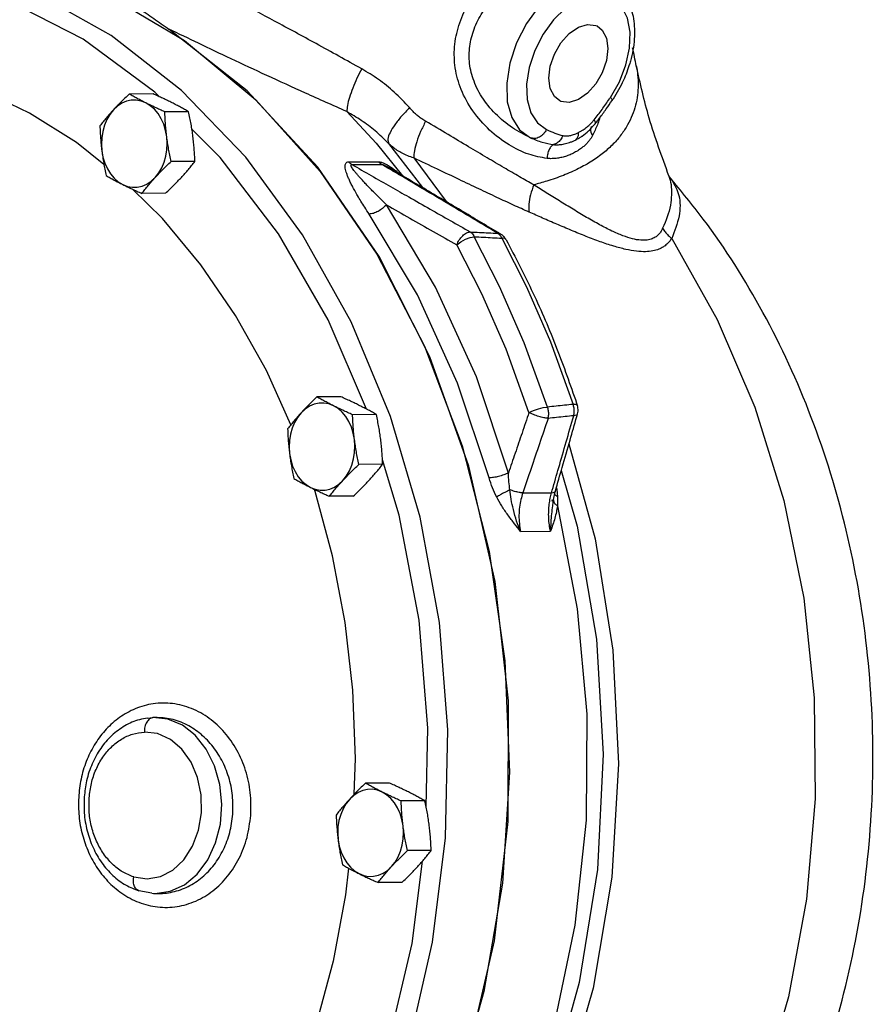
# Model space of a CAD drawing. Units: inches. Extents: x -14.7 to 74.1, y -10.1 to 53.8.
# Drawn here: x 61.1 to 68.5, y -2.6 to 5.8 of the extents above; entities that cross this region are included whole.
import ezdxf

# ---------------------------------------------------------------- set-up
doc = ezdxf.new("R2010")
doc.units = ezdxf.units.IN
doc.header["$MEASUREMENT"] = 0

msp = doc.modelspace()

# ---------------------------------------------------------------- linework, layer by layer
at = {"color": 7, "linetype": 'Continuous'}
for p, q in [((61.692004756, 5.6634817964), (61.0358597842, 6.0028921716)), ((63.1028659696, 5.2197173468), (62.4295800742, 5.750951087000001)), ((66.449556961, 5.4337251326), (66.449594104, 5.433541952200001)), ((62.2932042408, 5.1935132814), (62.08821800739999, 5.1924533076)), ((62.5993904588, 5.0404201726), (62.39440422520001, 5.0393601986)), ((63.959367906, 5.041210375199999), (64.2110600154, 4.7685553656)), ((66.0606949508, 4.9120022188), (66.0606342626, 4.9119021176)), ((66.095081515, 4.934996474), (66.09504137100001, 4.9349472644)), ((65.9816888308, 4.8300913034), (65.9817027948, 4.8301010382)), ((64.2110600154, 4.7685553656), (64.4380812576, 4.4902194598)), ((64.3192134614, 4.7675053546), (64.609640243, 4.3886735904)), ((62.6531509942, 4.6130955418), (62.4481647606, 4.612035568)), ((63.9763333988, 4.609410455), (64.232538941, 4.6107352816)), ((64.0028480524, 4.586329466), (64.2590536154, 4.5876542926)), ((64.5352809986, 4.642717411), (64.8130965296, 4.2679289994)), ((64.3119034802, 4.564891762799999), (64.311922989, 4.5648802362)), ((66.730871147, 4.4876491792), (66.73099162439999, 4.487340028399999)), ((66.7374836928, 4.4764597578), (66.7375407952, 4.4763935994)), ((62.3732047996, 4.1207766988), (62.115105841, 4.374465103399999)), ((62.4007253118, 4.3388640202), (62.1957390784, 4.3378040462)), ((65.2582984278, 3.994609655), (65.28452898340001, 3.9875764766)), ((65.28452898340001, 3.9875764766), (65.2845462146, 3.9875662034)), ((63.9079962074, 2.589645086), (63.7030099738, 2.588585112)), ((64.21418242520001, 2.436551977), (64.0091961916, 2.435492003)), ((64.4101631234, 1.572821995), (64.2661218158, 2.048938556)), ((64.26794296060001, 2.0092273464), (64.0629567272, 2.0081673724)), ((65.7535163962, 1.778022251), (65.753518286, 1.778028785)), ((64.0155172784, 1.7349958246), (63.81053104479999, 1.7339358506)), ((65.47362018060001, 1.7631907082), (65.7206063778, 1.764467862)), ((65.7294490488, 1.6904544548), (65.7263441298, 1.7034837266)), ((65.7366667588, 1.7059436436), (65.736664187, 1.7059232388)), ((65.7346874092, 1.6917027736), (65.73468149840001, 1.6916637922)), ((65.45476386600001, 1.4316636144), (65.7119707812, 1.4329967558)), ((62.2439312734, -0.1723695142), (62.2924895982, -0.1677354772)), ((62.2420552144, -0.1726421862), (62.2439312734, -0.1723695142)), ((62.3328215446, -0.3060807466), (62.218305347, -0.2928880174)), ((64.3257328122, -0.7308043626), (64.1207465788, -0.7318643365999999)), ((64.63191903020001, -0.8838974716), (64.4269327966, -0.8849574456)), ((64.6856795656, -1.3112221022), (64.480693332, -1.3122820762)), ((64.4332538832, -1.585453624), (64.22826764979999, -1.586513598)), ((62.1716136404, -1.6570163586), (62.1715925296, -1.6570097192)), ((62.2826459346, -1.6784642546), (62.1716136404, -1.6570163586)), ((62.2830219158, -1.6784925726), (62.29741575, -1.6795702862)), ((62.2830220196, -1.6784925802), (62.3118988946, -1.6796856984))]:
    msp.add_line(p, q, dxfattribs=at)
for points in [[(59.723442387, 6.4699855866), (60.4945547212, 6.461000178), (61.209674247, 6.3175541122), (61.90358506760001, 6.046155156), (62.56328087479999, 5.6518902004), (63.176396658, 5.142149077), (63.7314404666, 4.5264860482), (64.2180088114, 3.8164407318), (64.62698166359999, 3.025321809), (64.9506933968, 2.1679575764), (65.1830764704, 1.2604180132), (65.319775158, 0.3197135756), (65.3582271938, -0.6365234626), (65.2977118714, -1.5903696776), (65.139363514, -2.5239466474), (64.8861501776, -3.4197558824), (64.5428180162, -4.2610068088), (64.1158023198, -5.0319314802), (63.6131068938, -5.7180801228), (63.0441540364, -6.3065919728), (62.419607932, -6.786436329400001), (61.7511747646, -7.1486193056)], [(64.59139541100001, 1.5535916212), (64.3369096162, 2.4201376698), (63.9977465028, 3.2340446516), (63.5798799156, 3.9811517164), (63.0905270034, 4.648434665), (62.5383817332, 5.2238354748), (61.9335825882, 5.6967555224), (61.2869618042, 6.0588138972), (60.609908667, 6.3036708198), (59.9144022364, 6.4269560212), (59.2297295186, 6.4278817364)], [(66.22238436399999, 6.1649489084), (66.1211449612, 6.2009163726), (65.9978979986, 6.1978316774), (65.8666774548, 6.151941475), (65.735517736, 6.0660493846), (65.6124482868, 5.945420256), (65.5049685998, 5.7974067508), (65.41963832340001, 5.63101671), (65.3617154886, 5.4564934762), (65.3347332956, 5.2846132434), (65.34028417520001, 5.125708148999999), (65.3781381948, 4.9892708992), (65.44606927939999, 4.8839084996), (65.5396746752, 4.8163191266)], [(66.2265598212, 5.1626081714), (66.3044243662, 5.2974073588), (66.36078173979999, 5.442127700199999), (66.39199753359999, 5.5875252224), (66.3962531664, 5.724625528200001), (66.3733619084, 5.845316417), (66.3246703332, 5.9422959696), (66.2531455186, 6.0095386114), (66.16318571939999, 6.0429065176), (66.0602744814, 6.0403728362), (65.950682025, 6.002076661799999), (65.8411203192, 5.9303448802), (65.7383195364, 5.829583044600001), (65.6485596104, 5.7059562942)], [(65.7908172238, 5.134201028000001), (65.7458410436, 5.1699313344), (65.7097464574, 5.2386444952), (65.6973091108, 5.3286005256), (65.7097464574, 5.4309939028), (65.7458410436, 5.5358016498), (65.8020596794, 5.6327644536), (65.8728992934, 5.7123909198), (65.9514256102, 5.7668866548)], [(65.9514256102, 5.7668866548), (66.0299519272, 5.790917236599999), (66.100791541, 5.7821303844), (66.1120339966, 5.7771165228)], [(66.1120339966, 5.7771165228), (66.1570101768, 5.7413862164), (66.19310476300001, 5.6726730556), (66.20554210979999, 5.5827170252), (66.19310476300001, 5.4803236478), (66.1570101768, 5.375515901), (66.100791541, 5.278553097200001), (66.0299519272, 5.198926631), (65.9514256102, 5.1444308958)], [(65.6485596104, 5.7059562942), (65.57731499239999, 5.5669994138), (65.5289692276, 5.4212727668), (65.5064630692, 5.277773679), (65.5111179852, 5.1451234992), (65.54273357560001, 5.0312415648), (65.5994483816, 4.9433086002), (65.6775798518, 4.8868880446)], [(62.3477643538, 5.1688680404), (62.307516835, 5.2089615102), (61.692004756, 5.6634817964)], [(61.8704949868, 4.5875967126), (61.6339765854, 4.775601581), (61.231762084, 5.0280920976), (60.8129128788, 5.227229033)], [(60.922513033, -7.4223050656), (61.6839264308, -7.1843197978), (62.4101151008, -6.7999032588), (63.08514926399999, -6.2774880724), (63.694221275, -5.62853402), (64.22397044520001, -4.867276657), (64.6627761236, -4.0104150396), (65.0010126098, -3.0767454114), (65.2312603046, -2.0867488858), (65.3484684664, -1.06214217), (65.3500660052, -0.0254011834), (65.236017882, 1.0007319774), (65.0088258776, 1.9937479114), (64.6734737124, 2.931863684), (64.2373177226, 3.7945006596), (63.7099254908, 4.5627359174), (63.1028659696, 5.2197173468)], [(62.2311198908, 5.1158540548), (62.1904830252, 5.1316984318), (62.1485391768, 5.1393500848), (62.10622191180001, 5.1386403248), (62.0644774996, 5.129585793), (62.0242380732, 5.1123896662), (61.9864020138, 5.0874367474), (61.9518139408, 5.055284848399999)], [(62.4110932676, 4.8256451848), (62.4010359032, 4.8801198024), (62.3849647362, 4.9320263344), (62.3632381358, 4.9802054748), (62.33634072939999, 5.0235809158), (62.3048726306, 5.061183358), (62.269537125, 5.092171382), (62.2311198908, 5.1158540548)], [(65.9514256102, 5.1444308958), (65.8728992934, 5.120400313999999), (65.8020596794, 5.129187166399999), (65.7908172238, 5.134201028000001)], [(61.9518139408, 5.055284848399999), (61.9212420074, 5.0166466064), (61.89537376640001, 4.972389190199999), (61.8747867626, 4.9235011662), (61.8599406636, 4.8710743952), (61.85116701800001, 4.8162796922), (61.8486618664, 4.760340731), (61.8524813672, 4.7045067722)], [(62.31176069399999, 4.4748671086), (62.3423326274, 4.5135053506), (62.3682008684, 4.5577627668), (62.38878787220001, 4.6066507908), (62.4036339712, 4.6590775618), (62.4124076168, 4.7138722648), (62.4149127684, 4.769811226), (62.4110932676, 4.8256451848)], [(63.3714764108, 3.9904465136), (62.870943332, 4.6476915524), (62.6274130376, 4.890289724)], [(61.8524813672, 4.7045067722), (61.8625387316, 4.6500321546), (61.8786098986, 4.5981256226), (61.900336499, 4.5499464822), (61.9272339054, 4.5065710412), (61.9587020042, 4.468968599), (61.99403750979999, 4.437980575), (62.032454744, 4.4142979022)], [(62.032454744, 4.4142979022), (62.0730916096, 4.3984535252), (62.115035458, 4.3908018722), (62.157352723, 4.3915116322), (62.19909713520001, 4.400566164), (62.2393365616, 4.4177622908), (62.27717262100001, 4.4427152096), (62.31176069399999, 4.4748671086)], [(65.3501257302, 1.933956688), (65.0742367764, 2.7608430292), (64.7228751064, 3.532735498), (64.3010008112, 4.2398627628)], [(65.1843565458, 1.892900455), (64.9130587958, 2.706026602), (64.5675427262, 3.4650728512), (64.1526900998, 4.1604339382)], [(63.47847229439999, 2.3493685908), (63.2675945634, 2.814494462), (63.0021893954, 3.2879189394), (62.70309934060001, 3.7247486546), (62.3732047996, 4.1207766988)], [(64.1290410748, 2.4833632888), (63.799788321, 3.2496752188), (63.3714764108, 3.9904465136)], [(64.9062660166, 3.8959609418), (64.9402821888, 3.9219645252), (64.9801207208, 3.9440606272), (65.0204894962, 3.9593140204), (65.05602596119999, 3.9656984568)], [(65.5266934898, 2.4543426074), (65.3294962946, 2.9980411766), (65.12077340479999, 3.4759117636), (64.9062660182, 3.8959609388)], [(65.6862221276, 2.5013816956), (65.48592004220001, 3.0536408552), (65.2739107898, 3.5390355622), (65.056025932, 3.96569851)], [(65.330405227, 3.939900957), (65.3200946404, 3.9489993078), (65.292733599, 3.9529161586)], [(65.2927336146, 3.9529161302), (65.50471886, 3.5351103088), (65.7111068254, 3.0612909158), (65.9062556488, 2.5246012248)], [(66.75421727439999, 3.9502775038), (67.1467452024, 3.254801075), (67.4701979142, 2.4996790634), (67.7194287888, 1.6969252188), (67.8904735196, 0.8593082562000001), (67.9806114534, 0.0001513916), (67.9884088468, -0.8668795404), (67.9137416738, -1.72799346), (67.7577975982, -2.5694934038), (67.5230570814, -3.3779943902), (67.21325392979999, -4.1406363224), (66.8333159026, -4.845288542400001), (66.389286332, -5.480742782)], [(63.8459118572, 2.5119858592), (63.8052749918, 2.5278302364), (63.7633311434, 2.5354818892), (63.7210138782, 2.5347721292), (63.679269466, 2.5257175974), (63.6390300396, 2.5085214706), (63.6011939802, 2.4835685518), (63.5666059072, 2.4514166528)], [(64.025885234, 2.2217769892), (64.01582786979999, 2.2762516068), (63.9997567026, 2.328158139), (63.9780301022, 2.3763372792), (63.951132696, 2.4197127202), (63.919664597, 2.4573151624), (63.88432909140001, 2.4883031864), (63.8459118572, 2.5119858592)], [(65.52669349, 2.454342607), (65.56436817939999, 2.4718453008), (65.6073074654, 2.4867365256), (65.6498073298, 2.4970381438), (65.6862221272, 2.5013816972)], [(65.9428840292, 2.514128803), (65.93300502560001, 2.5220081104), (65.90625565239999, 2.5246012136)], [(63.5666059072, 2.4514166528), (63.5360339738, 2.412778411), (63.5101657328, 2.3685209946), (63.4895787292, 2.3196329706), (63.47473263, 2.2672061996), (63.4659589844, 2.2124114966), (63.463453833, 2.1564725356), (63.4672733338, 2.1006385768)], [(63.9265526604, 1.8709989132), (63.9571245938, 1.909637155), (63.98299283479999, 1.9538945714), (64.00357983859999, 2.0027825952), (64.0184259376, 2.0552093662), (64.0271995834, 2.1100040692), (64.02970473479999, 2.1659430304), (64.025885234, 2.2217769892)], [(65.87074203819999, 2.1847759728), (66.0953059772, 1.3695176168), (66.2476787424, 0.411152568), (66.2958038316, -0.565597082), (66.2387373, -1.5411074426), (66.077641406, -2.4955622264), (65.815806458, -3.4095813114), (65.4585053854, -4.264774897200001), (65.092958617, -4.9039497958)], [(63.4672733338, 2.1006385768), (63.477330698, 2.0461639592), (63.493401865, 1.994257427), (63.5151284654, 1.9460782866), (63.5420258718, 1.9027028456), (63.5734939708, 1.8651004034), (63.6088294764, 1.8341123794), (63.6472467104, 1.8104297068)], [(65.80445298859999, 1.9545657386), (65.9417647524, 1.4772025972), (66.1062118692, 0.5070780646), (66.1643904678, -0.484049778), (66.115091355, -1.4752240318), (65.9592988078, -2.4468096102), (65.7003379404, -3.3781565702), (65.3433359384, -4.2508690592)], [(63.6472467104, 1.8104297068), (63.687883576, 1.7945853296), (63.72982742439999, 1.7869336766), (63.77214468939999, 1.7876434366), (63.8138891016, 1.7966979684), (63.854128528, 1.8138940954), (63.8919645874, 1.8388470142), (63.9265526604, 1.8709989132)], [(64.0240028164, -0.8271653498), (64.0350275638, -0.520315266), (64.0125241048, 0.0678239316), (63.9466056834, 0.6503796424), (63.83790713, 1.2217415362), (63.6874752712, 1.776407086), (63.6812772226, 1.7937168222)], [(65.770975951, 1.6517664328), (65.9420873738, 0.7673805746), (66.0249613048, -0.1386403902), (66.0181868566, -1.0508932836), (65.9218791106, -1.9538820836), (65.7376740222, -2.8322678574), (65.4687006596, -3.671129635), (65.1195330628, -4.4562080886)], [(64.64240661939999, -0.9348519194), (64.6568659742, -0.259163671), (64.580810541, 0.6677829258), (64.4101631234, 1.572821995)], [(64.8084107074, -1.2027846768), (64.82929060939999, -0.2740694254), (64.75651712060001, 0.650089944), (64.59139541100001, 1.5535916212)], [(62.3118988946, -1.6796856984), (62.4405905448, -1.661247249), (62.5627487888, -1.604873716), (62.672095234, -1.513463555), (62.7630068892, -1.391717281), (62.8308091866, -1.2458949722), (62.8720157008, -1.0834948092), (62.8845075714, -0.9128675504000001), (62.8676424806, -0.7427866656000001), (62.822287632, -0.5819978522), (62.7507752036, -0.43876888), (62.6567822738, -0.3204644396), (62.5451423176, -0.2331680494), (62.4215929966, -0.1813674472), (62.29248838020001, -0.167728498)], [(62.1271352178, -1.5381873788), (62.2413731784, -1.5552496596), (62.356206887, -1.5353119858), (62.4638989726, -1.4792911652), (62.55821260760001, -1.3904007202), (62.6335021454, -1.273869716), (62.6852779306, -1.1365770434), (62.7104459928, -0.9866552206), (62.7075007636, -0.8330151772), (62.6766266914, -0.68479148), (62.6196792378, -0.5507715558), (62.5400642752, -0.4388781052), (62.4425616626, -0.355719584), (62.3328215446, -0.3060807466)], [(64.26364846220001, -0.8084635894), (64.2230115966, -0.7926192122), (64.1810677482, -0.7849675594), (64.1387504832, -0.7856773194), (64.09700607100001, -0.7947318512), (64.0567666446, -0.8119279779999999), (64.01893058520001, -0.8368808968000001), (63.9843425122, -0.8690327958)], [(64.443621839, -1.0986724594), (64.4335644746, -1.0441978418), (64.4174933076, -0.9922913095999999), (64.3957667072, -0.9441121694), (64.3688693008, -0.9007367284000001), (64.337401202, -0.8631342862000001), (64.3020656964, -0.8321462622), (64.26364846220001, -0.8084635894)], [(63.9843425122, -0.8690327958), (63.9537705788, -0.9076710376), (63.9279023378, -0.951928454), (63.907315334, -1.000816478), (63.892469235, -1.0532432488), (63.8836955894, -1.108037952), (63.8811904378, -1.163976913), (63.8850099386, -1.2198108718)], [(64.3442892654, -1.4494505354), (64.3748611988, -1.4108122936), (64.40072943979999, -1.3665548772), (64.42131644359999, -1.3176668532), (64.4361625426, -1.2652400824), (64.4449361882, -1.2104453794), (64.4474413398, -1.1545064182), (64.443621839, -1.0986724594)], [(63.8571168514, -4.5657981686), (64.2180106628, -3.7948873414), (64.4998415604, -2.9678833842), (64.6977514332, -2.0990327752), (64.8084107074, -1.2027846768)], [(63.8850099386, -1.2198108718), (63.895067303, -1.2742854894), (63.91113847, -1.3261920216), (63.9328650704, -1.374371162), (63.9597624768, -1.417746603), (63.99123057560001, -1.4553490452), (64.0265660812, -1.4863370692), (64.0649833154, -1.5100197418)], [(63.7847508724, -4.309295415), (64.0136996522, -3.8420543676), (64.3123319986, -2.9990875488), (64.5213637168, -2.109848301), (64.6102826324, -1.4026974292)], [(63.9746167626, -1.4627122098), (63.9493429092, -1.6906884902), (63.84197998560001, -2.2616511828), (63.6928445326, -2.8157632434), (63.5033728064, -3.3476882702), (63.275389523, -3.852303534), (63.2604417642, -3.879023269)], [(64.0649833154, -1.5100197418), (64.105620181, -1.525864119), (64.1475640294, -1.533515772), (64.1898812944, -1.5328060118), (64.2316257066, -1.5237514802), (64.271865133, -1.5065553532), (64.3097011924, -1.4816024344), (64.3442892654, -1.4494505354)]]:
    msp.add_lwpolyline(points, dxfattribs=at)
for points in [[(65.68173382, 4.638271846399999), (65.5255267972, 4.6742882438), (65.3557588624, 4.755725399), (65.18833941220001, 4.8825310034), (65.0445436002, 5.0466050252), (64.9436443128, 5.2310740104), (64.89283285479999, 5.4167060958), (64.88701899760001, 5.5988290386), (64.9233480158, 5.781407602200001), (64.9998287226, 5.958593708), (65.1100756918, 6.122607777000001), (65.2427659054, 6.2650729406), (65.3823986368, 6.3779434476), (65.5099354024, 6.454480834)], [(64.08801869359999, 5.4086422024), (63.6957169616, 5.625298824), (63.3379488732, 5.8196065862), (63.0159632586, 5.992100604), (62.72906752399999, 6.1437964734), (62.4742219216, 6.2765782866), (62.2477980238, 6.3924187922)], [(65.5396746752, 4.8163191266), (65.3836935148, 4.902827473399999), (65.23820712140001, 5.023307026), (65.1215084526, 5.1679829864), (65.04648372220001, 5.3219344162), (65.0143421442, 5.4733732534), (65.0201995174, 5.6217835508), (65.0622961396, 5.769109674199999), (65.1379312648, 5.910259605), (65.240596796, 6.039836454800001), (65.35999923760001, 6.152469848200001), (65.4828697468, 6.2430710552), (65.5936794376, 6.3070132672)], [(66.222433592, 6.1648681282), (66.282943913, 6.1205570182), (66.3707674824, 6.006488069), (66.4214527492, 5.8607855868), (66.4337542758, 5.688585540599999), (66.4055127858, 5.498877215), (66.39307259520001, 5.453536787000001)], [(62.03548936520001, 6.0138969986), (62.16842873100001, 5.9306861502), (62.2989487286, 5.8407363896), (62.4295800742, 5.750951087000001)], [(63.959367906, 5.041210375199999), (63.6039284084, 5.2004991694), (63.2714134112, 5.3520197914), (62.964269523, 5.494945883400001), (62.6838005236, 5.6281401474), (62.4295806038, 5.750950669400001)], [(66.4495571992, 5.433725181000001), (66.41822964, 5.590544324400001)], [(66.449593901, 5.4335419112), (66.4614651718, 5.3567208142), (66.4657779842, 5.2698429746), (66.459929048, 5.1829869004), (66.4432944304, 5.0964577576), (66.41508368779999, 5.0106670114), (66.37442927939999, 4.926100820799999), (66.3203217822, 4.843437822799999), (66.251758151, 4.7634609798), (66.1679027306, 4.6871780768), (66.1200197202, 4.6507648966), (66.0681791992, 4.6157374762), (65.9528087572, 4.5506032244), (65.8893647802, 4.5208297044), (65.822402393, 4.4930023976), (65.6794007278, 4.443235119800001), (65.5676715478, 4.41163335)], [(66.39307259520001, 5.453536787000001), (66.3392843748, 5.310098491600001), (66.2501197308, 5.149226301000001)], [(66.7308760412, 4.487656238600001), (66.5606953584, 4.985640095), (66.4495940436, 5.43354194)], [(64.08801869359999, 5.4086422024), (64.046996017, 5.3276899242), (64.0108368298, 5.2433485762), (63.98269494, 5.1629743276), (63.9650248942, 5.0935773412), (63.9593678922, 5.0412103516)], [(64.5007118028, 5.0727162196), (64.3672658138, 5.2085747034), (64.2314290134, 5.317893279), (64.08801883699999, 5.4086410354)], [(62.08821800739999, 5.1924533076), (62.0516124334, 5.157402614), (62.0170811954, 5.1233257854), (61.98386269, 5.0893723376), (61.9518139408, 5.055284848399999)], [(62.2311198908, 5.1158540548), (62.1933901268, 5.135066400199999), (62.15728723359999, 5.154128378399999), (62.1225330304, 5.1731156526), (62.08821800739999, 5.1924533076)], [(62.45648857520001, 5.117019425400001), (62.4173831842, 5.1362246576), (62.3772795396, 5.155265948), (62.33615057319999, 5.1742202588), (62.2932042408, 5.1935132814)], [(62.39440422520001, 5.0393601986), (62.3512790446, 5.058734551600001), (62.3101176032, 5.0777063216), (62.2700940742, 5.09671215), (62.2311198908, 5.1158540548)], [(62.5993904588, 5.0404201726), (62.5649286318, 5.059839323399999), (62.5301371158, 5.078844032), (62.4940961438, 5.097870454), (62.45648857520001, 5.117019425400001)], [(66.0872676492, 4.9707263624), (66.1548036554, 5.0596993418), (66.2190242216, 5.1516221288)], [(66.1341612338, 4.9849298254), (66.1913374418, 5.0639390468), (66.2412649, 5.1361155898)], [(66.2190242216, 5.1516221288), (66.2265598212, 5.1626081714)], [(66.2265598212, 5.1626081714), (66.24045217279999, 5.1442556794), (66.24058292699999, 5.1363432786)], [(66.2501197308, 5.149226301000001), (66.241264308, 5.1361136758)], [(61.9518139408, 5.055284848399999), (61.9211066234, 5.0211946642), (61.89182965600001, 4.9872528426), (61.86366665640001, 4.9532202656), (61.835792325, 4.9182217858)], [(62.4110932676, 4.825645185), (62.4050848804, 4.8787755664), (62.4004042328, 4.931691957), (62.3969078076, 4.9847656856), (62.39440422520001, 5.0393601986)], [(62.6364619518, 4.8268105556), (62.62910284359999, 4.8799339526), (62.6204715304, 4.9328299144), (62.6106179718, 4.9858707706), (62.5993904588, 5.0404201726)], [(64.3192131144, 4.7675057466), (64.2027364434, 4.8762125106), (64.084562688, 4.964953312), (63.959367906, 5.041210375199999)], [(64.5007118028, 5.0727162196), (64.4305178708, 5.0012932484), (64.3722307072, 4.92785094), (64.3318560868, 4.8599565808), (64.31355412239999, 4.804605811), (64.3192106194, 4.7675018108)], [(64.6374055812, 4.9578871934), (64.60628935279999, 4.9778180088), (64.577115814, 4.9995352912), (64.5498239208, 5.022728533), (64.524366118, 5.0471763394), (64.5007096334, 5.072720572)], [(61.835792325, 4.9182217858), (61.8382965214, 4.863616207), (61.841794543, 4.8105247486), (61.84647449600001, 4.7576220716), (61.8524813672, 4.704506772)], [(64.6374055812, 4.9578871934), (64.5946777084, 4.8696905994), (64.56144456279999, 4.782177878), (64.54097457399999, 4.7039557742), (64.5352809346, 4.6427173148)], [(65.5676718344, 4.4116333026), (65.4456373622, 4.4811272262), (65.31271522899999, 4.5584369566), (65.1671505688, 4.6442267212), (65.0072122442, 4.73904557), (64.8312020146, 4.8434030756), (64.6374059572, 4.9578866256)], [(65.95138566899999, 4.8601416662), (65.9726271902, 4.87176532), (65.9922832346, 4.884127174), (66.0102075714, 4.8968335672), (66.02649354319999, 4.909644641), (66.0412382592, 4.9223788362)], [(66.0412382592, 4.9223788362), (66.054541534, 4.9348908888), (66.0664760758, 4.9470500234), (66.0771393712, 4.9587694508), (66.0872676492, 4.9707263624)], [(66.0524069576, 4.8885991704), (66.0950214334, 4.9350456216)], [(66.06065516439999, 4.9118896938), (66.054431656, 4.8926064038)], [(66.1156035172, 4.92674263), (66.0739713538, 4.8352664666)], [(66.0867243564, 4.9700106222), (66.0966105054, 4.9489519924), (66.0953255386, 4.9353110656), (66.0950722276, 4.9350045436)], [(66.09503863479999, 4.9349495074), (66.1091398536, 4.9524645876)], [(66.1091398536, 4.9524645876), (66.1341612338, 4.9849298254)], [(66.1323317738, 4.9785651626), (66.1156035172, 4.92674263)], [(66.1338035562, 4.9837683502), (66.1323317738, 4.9785651626)], [(62.4481647606, 4.612035568), (62.4369350784, 4.6665960276), (62.42707865600001, 4.719654607), (62.4184500974, 4.772536866), (62.4110932676, 4.825645185)], [(62.6531509942, 4.6130955418), (62.6506467978, 4.6677011206), (62.6471487762, 4.720792578999999), (62.6424688232, 4.773695256), (62.6364619518, 4.8268105556)], [(65.6775798518, 4.8868880446), (65.6511949354, 4.848304791), (65.6159833724, 4.8215112088), (65.5769581478, 4.8103185976), (65.539673444, 4.816319666)], [(65.6775798518, 4.8868880446), (65.7502292758, 4.8558659624), (65.8176779914, 4.834940699)], [(65.8177139642, 4.834934469599999), (65.797856744, 4.7989628098), (65.7702025726, 4.7721113498), (65.7378974118, 4.7574348738)], [(65.8176779914, 4.834940699), (65.8271237296, 4.8333050072), (65.8377013424, 4.8323254308), (65.8495221304, 4.832143837), (65.8626684558, 4.832936345799999), (65.8772332354, 4.834909752), (65.89331244520001, 4.8383043644), (65.9110000988, 4.8434135362), (65.9303989746, 4.8505977336), (65.95138566899999, 4.8601416662)], [(65.9511302546, 4.8600019), (65.9482946592, 4.8337593036), (65.9397264542, 4.8122365584), (65.9259997958, 4.7968758636)], [(65.9259997958, 4.7968758636), (65.9513607864, 4.8106989476), (65.9743534104, 4.8250849576), (65.98168902, 4.830091031999999)], [(65.9816985938, 4.830099205), (65.9827001676, 4.8307980516), (66.03979029279999, 4.8766708304)], [(66.03979029279999, 4.8766708304), (66.0524069576, 4.8885991704)], [(66.07397053439999, 4.8352663618), (66.0608171652, 4.813933234599999), (66.045119298, 4.792247190199999)], [(66.054431656, 4.8926064038), (66.05823513520001, 4.8648959282), (66.07397053439999, 4.8352663618)], [(64.5352809986, 4.642717411), (64.4835728954, 4.660753451600001), (64.4363704142, 4.6826983654), (64.3933839744, 4.708033379), (64.354385748, 4.7363898098), (64.3192134614, 4.7675053546)], [(65.5396673162, 4.816305465), (65.6405927476, 4.7782581128), (65.737906997, 4.7573960324)], [(65.7379018458, 4.75743478), (65.717339789, 4.7417902578), (65.69994958560001, 4.7145794514), (65.6876332842, 4.6787718626), (65.68173382, 4.638271846399999)], [(65.7378974118, 4.7574348738), (65.7544440698, 4.7562180264), (65.7719075708, 4.7560602038), (65.79035877359999, 4.757058363000001), (65.8098747384, 4.7593400134), (65.830517005, 4.763057116000001), (65.8523621704, 4.7683952486), (65.8755368326, 4.7756096518), (65.9000955648, 4.7850045086), (65.925999569, 4.796875899)], [(66.045119298, 4.792247190199999), (66.026348801, 4.770319315), (66.0039497422, 4.7482563008), (65.9773129146, 4.726257978600001), (65.9458159726, 4.704644199200001), (65.90885257720001, 4.6838754786)], [(61.8524813672, 4.704506772), (61.8598404756, 4.6513833752), (61.8684717888, 4.5984874132), (61.8783253474, 4.5454465572), (61.8895528604, 4.490897155)], [(65.908852612, 4.683875481), (65.86974214680001, 4.666550947), (65.8300346766, 4.6531105606), (65.790537695, 4.6436627876), (65.75209681220001, 4.63819755), (65.715550784, 4.6365382006), (65.6817334326, 4.6382718616)], [(62.31176069399999, 4.4748671086), (62.3438187328, 4.5089642774), (62.3770463656, 4.5429265276), (62.4115664986, 4.576991977200001), (62.4481647606, 4.612035568)], [(62.5371293784, 4.4760324794), (62.5678366958, 4.5101226634), (62.5971136632, 4.544064485), (62.6252766628, 4.5780970622), (62.6531509942, 4.6130955418)], [(64.1526900998, 4.1604339382), (64.1141616706, 4.2186899324), (64.0810516116, 4.2712947526), (64.05256264479999, 4.3188559792), (64.0281316126, 4.36184574), (64.0073643888, 4.400604181399999), (63.9899261394, 4.435478025), (63.9755108454, 4.4668732894), (63.9638782222, 4.4952068496), (63.9549035832, 4.520840597), (63.948646866, 4.5439540284), (63.945377005, 4.564550171), (63.9456336366, 4.5822741052), (63.95007881439999, 4.5961553936), (63.9594798664, 4.6056078716), (63.9763333988, 4.609410455)], [(64.0028480676, 4.586329466), (63.9933768746, 4.5926905826), (63.9845012946, 4.600416768000001), (63.9763333988, 4.609410455)], [(64.3010008114, 4.2398627586), (64.25566291279999, 4.284148892), (64.2152587926, 4.3243136454), (64.1791951732, 4.3607746212), (64.1470431172, 4.393854113), (64.1185077732, 4.4237795), (64.0933112238, 4.4507887832), (64.0711525934, 4.4751712658), (64.05174985640001, 4.4972297506), (64.0348979566, 4.5172282806), (64.0205677558, 4.5352910754), (64.00891887739999, 4.551404538), (64.0004258992, 4.565272169), (63.9959155836, 4.5761169458), (63.9961322468, 4.5834315376), (64.0028466024, 4.5863250072)], [(64.0028480524, 4.586329466), (64.3368401892, 4.3959168102), (64.492063367, 4.3076037472)], [(64.25905360979999, 4.5876542926), (64.24958153899999, 4.5940152654), (64.240705961, 4.6017414036), (64.232538941, 4.6107352816)], [(64.232538941, 4.6107352816), (64.2529662522, 4.607777998), (64.276944958, 4.5991897646), (64.3032540636, 4.5860147254), (64.3310263666, 4.569197404800001)], [(64.2590531294, 4.5876528372), (64.27058666, 4.5853746822), (64.286589821, 4.5786719324), (64.306003275, 4.568325379), (64.3119035438, 4.5648918704)], [(64.3081893218, 4.558615415799999), (64.2590536154, 4.5876542926)], [(65.527289862, 4.1771859718), (65.3946471662, 4.2368339528), (65.251456647, 4.3031686448), (65.09584957199999, 4.37657947), (64.92600135100001, 4.4573843178), (64.7399208874, 4.5459183812), (64.5352809986, 4.642717411)], [(61.8895528604, 4.490897155), (61.9240146874, 4.4714780042), (61.9588062034, 4.4524732956), (61.9948471754, 4.4334468736), (62.032454744, 4.4142979022)], [(64.43765736579999, 4.4820361142), (64.3081893218, 4.558615415799999)], [(64.4413788536, 4.4883239792), (64.3119237046, 4.5648796884)], [(64.3310263666, 4.569197404800001), (64.3593109446, 4.5497563088)], [(64.3593109446, 4.5497563088), (64.3882709672, 4.5278825686), (64.4183044414, 4.503381921), (64.4235569312, 4.498921368)], [(64.45292478260001, 4.4814915752), (64.4413788536, 4.4883239792)], [(66.73076638319999, 4.4872527232), (66.7501416868, 4.4155393662)], [(66.73738105439999, 4.4765268024), (66.7371015034, 4.4769109838), (66.7325609592, 4.4839064862), (66.7309605792, 4.4872863126)], [(62.032454744, 4.4142979022), (62.071560135, 4.395092670199999), (62.1116637796, 4.3760513796), (62.152792746, 4.357097069), (62.1957390784, 4.3378040462)], [(62.1957390784, 4.3378040462), (62.22361916640001, 4.3728096206), (62.25179200359999, 4.4068535702), (62.2810619034, 4.4407866), (62.31176069399999, 4.4748671086)], [(62.4007253118, 4.3388640202), (62.4373308858, 4.373914713600001), (62.4718621238, 4.4079915422), (62.5050806292, 4.4419449902), (62.5371293784, 4.4760324794)], [(65.2582984604, 3.9946096438), (64.9212099022, 4.1952290826), (64.5885306978, 4.39268034), (64.43765736579999, 4.4820361142)], [(65.2620755096, 4.0009560992), (64.9424480064, 4.1911631672), (64.5994300812, 4.3947329844), (64.45292478260001, 4.4814915752)], [(65.5676718344, 4.4116333026), (65.53947450060001, 4.325321893), (65.5256003498, 4.244773053), (65.52728929279999, 4.1771852702)], [(66.6764462724, 4.038124222), (66.6623330478, 4.0124327634), (66.64386636180001, 3.9880585948), (66.6194039052, 3.9659604592), (66.5867961462, 3.9479497878), (66.5436106888, 3.9367689164), (66.48774016, 3.9356989608), (66.4181055386, 3.9475594176), (66.3349471474, 3.973865338), (66.2395878112, 4.0145875948), (66.134482233, 4.0682867648), (66.022368153, 4.131844549599999), (65.9062041368, 4.201185973399999), (65.7894299852, 4.2728773162), (65.6754480118, 4.3439786538), (65.5676716344, 4.4116333358)], [(66.5192195712, -5.7238848824), (66.849160197, -5.352618158399999), (67.4075608512, -4.5568566952), (67.8693889528, -3.6407042902), (68.2034962612, -2.661681847), (68.4084644758, -1.6428263974), (68.4844686752, -0.606137295), (68.4326786682, 0.4295129196), (68.2552113196, 1.4417135562), (67.9547825664, 2.4123053012), (67.5391896422, 3.3140826562), (67.0256066626, 4.1170327852), (66.7374496776, 4.4764829924)], [(66.7501416868, 4.4155393662), (66.7435642012, 4.2366584642), (66.6764408568, 4.0381218182)], [(66.7375688438, 4.4764177844), (66.755619232, 4.4536884306)], [(66.755619232, 4.4536884306), (66.8156529046, 4.3200652766), (66.8173126988, 4.1437752744), (66.75421727439999, 3.9502775038)], [(64.3010008134, 4.2398627598), (64.26789067840001, 4.209284429599999), (64.2283650182, 4.1836208526), (64.1880515352, 4.1665260306), (64.15269009939999, 4.1604339386)], [(64.3010008112, 4.2398627628), (64.50076902859999, 4.1261882528), (64.7025127096, 4.0115621244), (64.9062660182, 3.8959609388)], [(64.492063367, 4.3076037472), (64.6764817268, 4.2028211748), (65.0218036596, 4.007002248)], [(66.75421727439999, 3.9502775038), (66.735664774, 3.9250187108), (66.7122896834, 3.9005895416), (66.6823145984, 3.8777113766), (66.64348522520001, 3.8578540318), (66.5933250646, 3.843311463), (66.5297741304, 3.8368797444), (66.451868421, 3.8409875194), (66.3598844416, 3.8569077196), (66.2551231906, 3.8845259922), (66.1398888908, 3.922586554), (66.0175763936, 3.9686806354), (65.8917871284, 4.0197941232), (65.7658866244, 4.073106256), (65.6431906284, 4.1262909568), (65.527289862, 4.1771859718)], [(64.9062660166, 3.8959609418), (64.9272054122, 3.9383092774), (64.956327515, 3.9740787244), (64.98944691439999, 3.9981285168), (65.0218037092, 4.0070022276)], [(65.0218036596, 4.007002248), (65.1006796728, 4.002860124200001), (65.1795111966, 3.9987292984), (65.2582984604, 3.9946096438)], [(65.0218037092, 4.0070022276), (65.03494041020001, 3.99634928), (65.0464744722, 3.9824235096), (65.05602596119999, 3.9656984568)], [(65.2582984278, 3.994609655), (65.2715868572, 3.9838154578), (65.2832300606, 3.9696797086)], [(65.284597384, 3.9875357806), (65.2620755096, 4.0009560992)], [(65.292562589, 3.9823693488), (65.2846130992, 3.9875239392)], [(65.31398609760001, 3.9632552832), (65.292562589, 3.9823693488)], [(66.6764462724, 4.038124222), (66.6986679504, 4.006293789), (66.724733683, 3.9768510902), (66.75421729039999, 3.9502775218)], [(65.056025932, 3.96569851), (65.1349733106, 3.96142604), (65.2138758062, 3.9571653066), (65.2927336146, 3.9529161302)], [(65.2832300606, 3.9696797086), (65.292733599, 3.9529161586)], [(65.330405227, 3.939900957), (65.31398609760001, 3.9632552832)], [(65.330405227, 3.939900957), (65.5601754458, 3.4841507084), (65.7646808822, 3.008072348), (65.93591352119999, 2.535283389)], [(63.7030099738, 2.588585112), (63.66640439979999, 2.5535344184), (63.6318731618, 2.5194575898), (63.5986546564, 2.485504142), (63.5666059072, 2.4514166528)], [(63.8459118572, 2.5119858592), (63.8081820932, 2.5311982046), (63.7720792, 2.5502601828), (63.73732499680001, 2.5692474572), (63.7030099738, 2.588585112)], [(64.0712805416, 2.5131512298), (64.03217515060001, 2.532356462), (63.9920715062, 2.5513977526), (63.9509425396, 2.5703520632), (63.9079962074, 2.589645086)], [(64.0091961916, 2.435492003), (63.966071011, 2.454866356), (63.9249095696, 2.4738381262), (63.8848860406, 2.4928439546), (63.8459118572, 2.5119858592)], [(64.21418242520001, 2.436551977), (64.17972059819999, 2.4559711278), (64.14492908220001, 2.4749758364), (64.1088881102, 2.4940022584), (64.0712805416, 2.5131512298)], [(65.9062556488, 2.5246012248), (65.83293973859999, 2.5168695746), (65.7595952324, 2.5091297454), (65.6862221276, 2.5013816956)], [(65.6911784952, 2.4039385086), (65.6960428904, 2.4361362718), (65.6943247858, 2.4694806728), (65.6862221272, 2.5013816972)], [(65.9112942324, 2.4269067412), (65.9161628686, 2.4591197534), (65.91444228600001, 2.4924806226), (65.90625565239999, 2.5246012136)], [(65.93591352119999, 2.535283389), (65.942884133, 2.5141284866)], [(65.9442666012, 2.4406780646), (65.94522726439999, 2.444221056), (65.9488329612, 2.4667582156), (65.9480335846, 2.4915636124), (65.94288410819999, 2.514128829)], [(63.5666059072, 2.4514166528), (63.53589859, 2.4173264686), (63.5066216224, 2.383384647), (63.478458623, 2.34935207), (63.45058429140001, 2.3143535902)], [(64.025885234, 2.2217769894), (64.01987684699999, 2.2749073708), (64.0151961992, 2.3278237614), (64.011699774, 2.38089749), (64.0091961916, 2.435492003)], [(64.2512539184, 2.22294236), (64.24389481, 2.276065757), (64.2352634968, 2.3289617188), (64.2254099382, 2.382002575), (64.21418242520001, 2.436551977)], [(65.5266934898, 2.4543426074), (65.46669324060001, 2.277761599), (65.4078603506, 2.1043674582), (65.3501257302, 1.933956688)], [(65.6911784886, 2.403938507), (65.6169245024, 2.1856332962), (65.5444513868, 1.9721872436), (65.47362018060001, 1.7631907082)], [(65.6911784952, 2.4039385086), (65.6547017776, 2.4089077588), (65.61085589380001, 2.4201688276), (65.56601386199999, 2.4360849136), (65.52669349, 2.454342607)], [(65.911294243, 2.4269067478), (65.837950939, 2.4192586206), (65.76457902899999, 2.4116025524), (65.6911784886, 2.403938507)], [(65.7267529858, 1.7857506954), (65.782897221, 1.9803772222), (65.84641602079999, 2.2010381124), (65.911294243, 2.4269067478)], [(65.753518286, 1.7780287848), (65.81261956979999, 1.9828706718), (65.8800391514, 2.2170721996), (65.9381048564, 2.419205777)], [(65.943895188, 2.4408753714), (65.9361186458, 2.432196954), (65.9112942324, 2.4269067412)], [(65.9381048564, 2.419205777), (65.9442667972, 2.4406783514)], [(63.45058429140001, 2.3143535902), (63.4530884878, 2.2597480116), (63.4565865094, 2.2066565532), (63.4612664626, 2.153753876), (63.4672733338, 2.1006385766)], [(64.0629567272, 2.0081673724), (64.05172704479999, 2.062727832), (64.0418706224, 2.1157864114), (64.0332420638, 2.1686686704), (64.025885234, 2.2217769894)], [(64.26794296060001, 2.0092273464), (64.2654387642, 2.063832925), (64.2619407426, 2.1169243834), (64.2572607896, 2.1698270606), (64.2512539184, 2.22294236)], [(63.4672733338, 2.1006385766), (63.4746324422, 2.0475151796), (63.48326375520001, 1.9946192178), (63.4931173138, 1.9415783616), (63.504344827, 1.8870289596)], [(63.9265526606, 1.8709989132), (63.9586106992, 1.9050960818), (63.991838332, 1.939058332), (64.026358465, 1.9731237816), (64.0629567272, 2.0081673724)], [(64.151921345, 1.8721642838), (64.1826286622, 1.906254468), (64.2119056296, 1.9401962896), (64.2400686292, 1.9742288666), (64.26794296060001, 2.0092273464)], [(63.504344827, 1.8870289596), (63.5388066538, 1.8676098088), (63.57359816979999, 1.8486051002), (63.6096391418, 1.829578678), (63.6472467104, 1.8104297068)], [(63.81053104479999, 1.7339358506), (63.8384111328, 1.768941425), (63.86658397, 1.8029853746), (63.89585386979999, 1.8369184044), (63.9265526606, 1.8709989132)], [(64.0155172784, 1.7349958246), (64.0521228524, 1.770046518), (64.0866540902, 1.8041233466), (64.1198725956, 1.8380767946), (64.151921345, 1.8721642838)], [(65.35012570560001, 1.933956776), (65.3102664662, 1.9182113542), (65.2650902056, 1.9049671792), (65.22102915880001, 1.8961098788), (65.1843565458, 1.892900455)], [(65.248750664, 1.7279727698), (65.2132432638, 1.8064843248), (65.1843565458, 1.892900455)], [(65.36227106, 1.7896707078), (65.3540458054, 1.858548945), (65.3501252966, 1.9339567852)], [(63.6472467104, 1.8104297068), (63.6863521016, 1.7912244746), (63.72645574600001, 1.772183184), (63.76758471260001, 1.7532288734), (63.81053104479999, 1.7339358506)], [(65.36227106, 1.7896707078), (65.31983821819999, 1.7680808572), (65.2800638752, 1.7464646142), (65.2487389816, 1.7279688674)], [(65.454764074, 1.4316721072), (65.4204635808, 1.5209761586), (65.3920733084, 1.6197352858), (65.37345907439999, 1.7104788716), (65.362272202, 1.7896715122)], [(65.4736207046, 1.7631904182), (65.44141329520001, 1.767219103), (65.402797984, 1.7764023538), (65.36227232819999, 1.7896710822)], [(65.7206063778, 1.764467862), (65.7267529858, 1.7857506954)], [(65.7206063778, 1.764467862), (65.7436108576, 1.7688261868), (65.7535139726, 1.7780229812)], [(65.7482012642, 1.7584865118), (65.75351601140001, 1.7780223648)], [(65.76319787119999, 1.8072065404), (65.7674030192, 1.779627191)], [(65.7674030192, 1.779627191), (65.7682666906, 1.7728221048)], [(65.4547683676, 1.4316636378), (65.4024722616, 1.4973247066), (65.3451629952, 1.573395232), (65.292850082, 1.6510340414), (65.248750664, 1.7279727698)], [(65.47362018060001, 1.7631907082), (65.4572562764, 1.706776203), (65.44541712520001, 1.6412720112), (65.4406001608, 1.570603321), (65.4438820474, 1.499225091), (65.45476386600001, 1.4316636144)], [(65.7119707812, 1.4329967558), (65.7020989672, 1.4889497378), (65.696722671, 1.547983464), (65.696354406, 1.6076186616), (65.7008486582, 1.6651746772), (65.7093867394, 1.718133008)], [(65.7093867394, 1.718133008), (65.7206063778, 1.764467862)], [(65.7346816022, 1.6916637716), (65.7369774036, 1.7058408598)], [(65.7364428538, 1.7022398882), (65.7380151202, 1.6904219646), (65.7494906704, 1.6701894232)], [(65.7369774036, 1.7058408598), (65.7482012642, 1.7584865118)], [(65.7404253106, 1.76962653), (65.747291189, 1.7508672768)], [(65.747291189, 1.7508672768), (65.7482633766, 1.7495524298)], [(65.7482633766, 1.7495524298), (65.7718712848, 1.7312956908)], [(65.7682666906, 1.7728221048), (65.7718694078, 1.7312941714)], [(65.7718694078, 1.7312941714), (65.77261813300001, 1.691388557), (65.770975951, 1.6517664328)], [(65.770975951, 1.6517664328), (65.7620038908, 1.5995365162), (65.7489455348, 1.546071888), (65.7321130504, 1.4909121854), (65.7119708652, 1.4329967564)], [(65.7346825852, 1.6916636276), (65.728681046, 1.6507974676), (65.720318261, 1.5844214662), (65.714135297, 1.5115975198), (65.7119726122, 1.4329973924)], [(65.7494906704, 1.6701894232), (65.77097566100001, 1.6517663082)], [(63.1336156628, -1.0088647834), (63.1294229176, -0.8133133168000001), (63.0889411786, -0.623822321), (63.01388148180001, -0.4483788152000001), (62.90778716600001, -0.2961269034), (62.77595960479999, -0.1749695744), (62.624424067, -0.09083869720000001), (62.4604486282, -0.0484186586), (62.29483162, -0.0501395344), (62.1397397986, -0.092894974), (62.0048063668, -0.1679378824), (61.89089636, -0.2680862966), (61.7977575842, -0.388994775), (61.7263986458, -0.5266062482), (61.677905604, -0.6774685706), (61.65390812779999, -0.8350772954000001)], [(62.2924889878, -0.1677284708), (62.262781873, -0.179188422)], [(62.9789120898, -0.9989197326), (62.9758290488, -0.8373528581999999), (62.9435726458, -0.6805883615999999), (62.8834168524, -0.5343268088), (62.7979409714, -0.4054842512), (62.6910836884, -0.3002161256), (62.5673641974, -0.2232061872), (62.4319766024, -0.1781862038), (62.29248838020001, -0.167728498)], [(62.243926194, -0.1723877708), (62.176108132, -0.1867067792), (62.05077272760001, -0.2394645406), (61.93798809739999, -0.3230326814), (61.8430098746, -0.4333206656), (61.7699332398, -0.5649827), (61.721693138, -0.7115188652), (61.7008768614, -0.849231253)], [(62.23841138140001, -0.2067770496), (62.2228473556, -0.246565463), (62.218305347, -0.2928880174)], [(62.262781873, -0.179188422), (62.23841138140001, -0.2067770496)], [(61.743590858, -0.8587785421999999), (61.76306481939999, -0.7336119436), (61.8024329154, -0.6156659574000001), (61.86046496239999, -0.5097976042), (61.9344059406, -0.4214199011999999), (62.0212815832, -0.3540495866), (62.1173243988, -0.310614674), (62.218305347, -0.2928880174)], [(64.1207465788, -0.7318643365999999), (64.08414100479999, -0.7669150302), (64.0496097668, -0.8009918587999999), (64.0163912614, -0.8349453066), (63.9843425122, -0.8690327958)], [(64.26364846220001, -0.8084635894), (64.22591869819999, -0.789251244), (64.189815805, -0.7701892658), (64.1550616018, -0.7512019914), (64.1207465788, -0.7318643365999999)], [(64.4890171466, -0.8072982188), (64.4499117556, -0.7880929865999999), (64.409808111, -0.7690516959999999), (64.3686791446, -0.7500973854), (64.3257328122, -0.7308043626)], [(61.65390812779999, -0.8350772954000001), (61.6546475564, -0.9959784074), (61.6805384212, -1.1558246364), (61.73088545939999, -1.3078712762), (61.8050488968, -1.4484002562), (61.902580455, -1.5732353252), (62.0243740054, -1.6782462774), (62.1703906138, -1.7561073214), (62.3326679418, -1.7962197056), (62.4998525154, -1.7926859466), (62.66102893399999, -1.7452640382), (62.808306057, -1.6567705696), (62.9347351372, -1.5316992264), (63.033897586, -1.3767593174), (63.1013122492, -1.1993431042), (63.1336156628, -1.0088647834)], [(64.4269327966, -0.8849574456), (64.383807616, -0.8655830926000001), (64.3426461746, -0.8466113223999999), (64.30262264560001, -0.827605494), (64.26364846220001, -0.8084635894)], [(64.63191903020001, -0.8838974716), (64.5974572032, -0.8644783208), (64.56266568720001, -0.8454736122), (64.5266247152, -0.8264471901999999), (64.4890171466, -0.8072982188)], [(61.7008770704, -0.8492312126), (61.7012001258, -0.9878560952), (61.726347762, -1.1410395744), (61.7772674472, -1.2862925184), (61.85214206680001, -1.4164982408), (61.947935596, -1.5255304776), (62.0606317534, -1.6083532666), (62.1715961252, -1.6570018244)], [(62.1271352178, -1.5381873788), (62.0306762874, -1.4943537026), (61.9427752854, -1.426595473), (61.8673330232, -1.3377600888), (61.8076272626, -1.2317165562), (61.7660580086, -1.1126842122), (61.7445425508, -0.9866827964), (61.743590858, -0.8587785421999999)], [(63.9843425122, -0.8690327958), (63.95363519479999, -0.90312298), (63.9243582274, -0.9370648015999999), (63.8961952278, -0.9710973786), (63.8683208964, -1.0060958584)], [(64.4436218388, -1.0986724592), (64.4376134518, -1.0455420778), (64.43293280420001, -0.9926256872), (64.429436379, -0.9395519586), (64.4269327966, -0.8849574456)], [(64.6689905232, -1.0975070886), (64.661631415, -1.0443836916), (64.6530001018, -0.9914877298), (64.6431465432, -0.9384468736), (64.63191903020001, -0.8838974716)], [(62.2974162422, -1.6795636898), (62.3217877586, -1.6808496462), (62.4614000988, -1.6675977414), (62.5943185816, -1.6201840394), (62.7148137272, -1.5410373416), (62.8176302512, -1.433808296), (62.8979958604, -1.3037350218), (62.9525854694, -1.1564603896), (62.9789120898, -0.9989197326)], [(63.8683208964, -1.0060958584), (63.8708250928, -1.060701437), (63.8743231144, -1.1137928954), (63.8790030674, -1.1666955726), (63.8850099386, -1.219810872)], [(64.480693332, -1.3122820762), (64.46946364979999, -1.2577216166), (64.4596072272, -1.2046630372), (64.4509786686, -1.1517807782), (64.4436218388, -1.0986724592)], [(64.6856795656, -1.3112221022), (64.6831753692, -1.2566165236), (64.6796773476, -1.2035250652), (64.6749973946, -1.150622388), (64.6689905232, -1.0975070886)], [(63.8850099386, -1.219810872), (63.892369047, -1.272934269), (63.9010003602, -1.3258302308), (63.9108539188, -1.378871087), (63.9220814318, -1.433420489)], [(64.3442892654, -1.4494505354), (64.3763473042, -1.4153533668), (64.409574937, -1.3813911166), (64.44409507, -1.347325667), (64.480693332, -1.3122820762)], [(64.56965794979999, -1.4482851648), (64.6003652672, -1.4141949806), (64.6296422346, -1.380253159), (64.6578052342, -1.346220582), (64.6856795656, -1.3112221022)], [(63.9220814318, -1.433420489), (63.9565432588, -1.4528396398), (63.99133477479999, -1.4718443484), (64.0273757468, -1.4908707706), (64.0649833154, -1.5100197418)], [(64.0649833154, -1.5100197418), (64.1040887064, -1.529224974), (64.144192351, -1.5482662646), (64.1853213174, -1.5672205752), (64.22826764979999, -1.586513598)], [(64.22826764979999, -1.586513598), (64.25614773779999, -1.5515080236), (64.284320575, -1.517464074), (64.3135904748, -1.483531044), (64.3442892654, -1.4494505354)], [(64.4332538832, -1.585453624), (64.4698594572, -1.5504029306), (64.5043906952, -1.516326102), (64.5376092006, -1.482372654), (64.56965794979999, -1.4482851648)], [(62.1716166602, -1.6569346218), (62.1552207172, -1.6483894388), (62.134816847, -1.621787841), (62.1249887382, -1.5832233022), (62.1271352178, -1.5381873788)]]:
    msp.add_spline(points, degree=3, dxfattribs=at)

doc.saveas('drawing.dxf')
